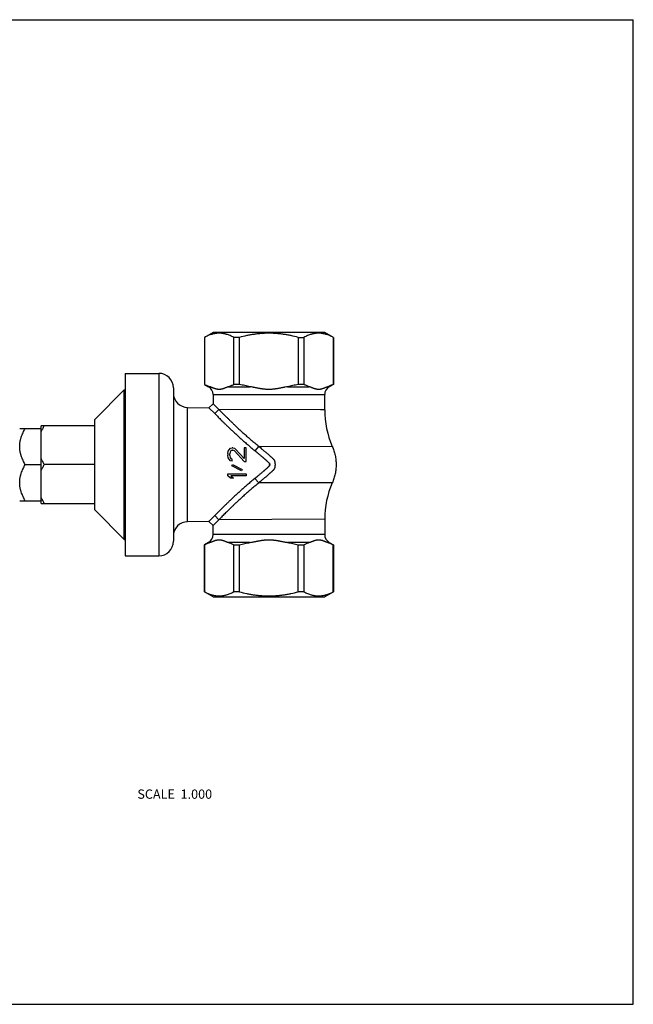
# Model space of a CAD drawing. Units: inches. Extents: x 0 to 11, y 0 to 8.5.
# Drawn here: x 5.7 to 11, y 0 to 8.5 of the extents above; entities that cross this region are included whole.
import ezdxf

# ---------------------------------------------------------------- set-up
doc = ezdxf.new("R2010")
doc.units = ezdxf.units.IN
doc.header["$LTSCALE"] = 0.605
doc.header["$MEASUREMENT"] = 0
doc.layers.get('0').update_dxf_attribs({"linetype": 'CONTINUOUS'})
doc.styles.get("Standard").update_dxf_attribs({"font": 'txt', "width": 0.8})

msp = doc.modelspace()

# ---------------------------------------------------------------- linework, layer by layer
at = {"color": 7, "linetype": 'CONTINUOUS'}
for p, q in [((0, 8.5), (11, 8.5)), ((11, 0), (11, 8.5)), ((7.369, 5.801), (7.2942, 5.7578)), ((8.3336, 5.801), (7.369, 5.801)), ((8.4084, 5.7578), (8.3336, 5.801)), ((7.2942, 5.7578), (7.295, 5.7578)), ((7.2942, 5.7578), (7.2942, 5.3521)), ((7.295, 5.7578), (7.295, 5.3521)), ((7.5978, 5.7578), (7.5485, 5.7578)), ((7.5485, 5.3521), (7.5485, 5.7578)), ((7.5978, 5.3521), (7.5978, 5.7578)), ((8.1048, 5.7578), (8.1542, 5.7578)), ((8.1048, 5.7578), (8.1048, 5.3521)), ((8.1542, 5.7578), (8.1542, 5.3521)), ((8.4077, 5.7578), (8.4084, 5.7578)), ((8.4077, 5.7578), (8.4077, 5.3521)), ((8.4084, 5.7578), (8.4084, 5.3521)), ((6.6111, 5.4468), (6.9011, 5.4468)), ((6.6111, 5.4468), (6.6111, 3.8718)), ((6.9011, 5.4468), (6.9011, 3.8718)), ((6.3471, 5.0498), (6.6021, 5.3048)), ((6.6021, 5.3048), (6.6111, 5.3048)), ((6.6021, 4.0138), (6.6021, 5.3048)), ((7.0261, 5.3218), (7.0261, 3.9968)), ((7.295, 5.3521), (7.2942, 5.3521)), ((7.2942, 5.3521), (7.3297, 5.3316)), ((7.3411, 5.3316), (7.3297, 5.3316)), ((7.5978, 5.3521), (7.5485, 5.3521)), ((8.1542, 5.3521), (8.1048, 5.3521)), ((8.373, 5.3316), (8.3616, 5.3316)), ((8.4084, 5.3521), (8.373, 5.3316)), ((8.4084, 5.3521), (8.4077, 5.3521)), ((7.369, 5.2634), (8.3336, 5.2634)), ((7.369, 5.2634), (7.369, 5.1846)), ((8.3336, 5.1313), (8.3336, 5.2634)), ((7.1493, 5.1522), (7.3334, 5.1495)), ((7.1493, 4.1664), (7.1493, 5.1522)), ((7.369, 5.1846), (7.3334, 5.1495)), ((7.3334, 5.1495), (7.3834, 5.0996)), ((7.3334, 5.1495), (7.3336, 5.1494)), ((7.369, 5.1846), (7.3692, 5.1845)), ((7.369, 5.1846), (7.4189, 5.1348)), ((7.4189, 5.1348), (7.3834, 5.0996)), ((8.3336, 5.1313), (7.4189, 5.1348)), ((8.3287, 5.1313), (8.2968, 5.1315)), ((6.3471, 4.2688), (6.3471, 5.0498)), ((5.6986, 4.9713), (5.8851, 4.9713)), ((6.3471, 4.9938), (5.8851, 4.9938)), ((5.8851, 4.3248), (5.8851, 4.9938)), ((7.497, 4.7544), (7.5003, 4.7741)), ((7.5003, 4.7741), (7.507, 4.7873)), ((7.507, 4.7873), (7.5204, 4.8004)), ((7.5171, 4.7676), (7.5137, 4.7512)), ((7.5238, 4.7774), (7.5171, 4.7676)), ((7.5204, 4.8004), (7.5339, 4.8037)), ((7.5339, 4.784), (7.5238, 4.7774)), ((7.5406, 4.8037), (7.5339, 4.8037)), ((7.5339, 4.784), (7.5406, 4.784)), ((7.5406, 4.8037), (7.554, 4.8004)), ((7.554, 4.7774), (7.5406, 4.784)), ((7.554, 4.8004), (7.564, 4.7938)), ((7.6377, 4.6855), (7.554, 4.7774)), ((7.564, 4.7938), (7.6377, 4.7118)), ((7.6545, 4.8037), (7.6377, 4.8037)), ((7.6377, 4.8037), (7.6377, 4.7118)), ((7.6545, 4.6855), (7.6545, 4.8037)), ((7.7635, 4.8174), (7.7316, 4.7789)), ((7.7635, 4.8174), (8.3992, 4.8166)), ((7.497, 4.7544), (7.497, 4.7413)), ((7.5003, 4.7184), (7.497, 4.7413)), ((7.507, 4.7052), (7.5003, 4.7184)), ((7.5204, 4.6921), (7.507, 4.7052)), ((7.5137, 4.738), (7.5137, 4.7512)), ((7.5137, 4.738), (7.5171, 4.7216)), ((7.5171, 4.7216), (7.5238, 4.7118)), ((7.5339, 4.6888), (7.5204, 4.6921)), ((7.5238, 4.7118), (7.5339, 4.7052)), ((7.5339, 4.6888), (7.5339, 4.7052)), ((7.6377, 4.6855), (7.6545, 4.6855)), ((5.7469, 4.6593), (5.8851, 4.6593)), ((6.3471, 4.6593), (5.9111, 4.6593)), ((7.5305, 4.6495), (7.5372, 4.6593)), ((7.6143, 4.6068), (7.5305, 4.6495)), ((7.5372, 4.6593), (7.621, 4.6166)), ((7.621, 4.6166), (7.6143, 4.6068)), ((7.497, 4.5806), (7.6545, 4.5806)), ((7.497, 4.5609), (7.497, 4.5806)), ((7.5204, 4.5412), (7.497, 4.5609)), ((7.5473, 4.5412), (7.5204, 4.5412)), ((7.6545, 4.5609), (7.5238, 4.5609)), ((7.5238, 4.5609), (7.5473, 4.5412)), ((7.6545, 4.5806), (7.6545, 4.5609)), ((7.7635, 4.5012), (7.7316, 4.5397)), ((8.3992, 4.502), (7.7635, 4.5012)), ((5.6986, 4.3473), (5.8851, 4.3473)), ((5.8851, 4.3248), (6.3471, 4.3248)), ((6.3471, 4.2688), (6.6021, 4.0138)), ((7.3334, 4.1691), (7.1493, 4.1664)), ((7.3834, 4.219), (7.3334, 4.1691)), ((7.3336, 4.1692), (7.3334, 4.1691)), ((7.369, 4.134), (7.3334, 4.1691)), ((7.3347, 4.1704), (7.334, 4.1696)), ((7.419, 4.1838), (7.369, 4.134)), ((7.419, 4.1838), (7.3834, 4.219)), ((8.3336, 4.1873), (7.419, 4.1838)), ((8.3336, 4.1873), (8.3336, 4.0552)), ((7.3692, 4.1341), (7.369, 4.134)), ((7.369, 4.0552), (7.369, 4.134)), ((6.6021, 4.0138), (6.6111, 4.0138)), ((8.3336, 4.0552), (7.369, 4.0552)), ((7.3297, 3.987), (7.2942, 3.9665)), ((7.2942, 3.9665), (7.295, 3.9665)), ((7.2942, 3.9665), (7.2942, 3.5608)), ((7.295, 3.5608), (7.295, 3.9665)), ((7.3411, 3.987), (7.3297, 3.987)), ((7.5485, 3.9665), (7.5978, 3.9665)), ((7.5485, 3.5608), (7.5485, 3.9665)), ((7.5978, 3.5608), (7.5978, 3.9665)), ((8.1048, 3.9665), (8.1542, 3.9665)), ((8.1048, 3.5608), (8.1048, 3.9665)), ((8.1542, 3.9665), (8.1542, 3.5608)), ((8.373, 3.987), (8.3616, 3.987)), ((8.373, 3.987), (8.4084, 3.9665)), ((8.4077, 3.9665), (8.4084, 3.9665)), ((8.4077, 3.5608), (8.4077, 3.9665)), ((8.4084, 3.9665), (8.4084, 3.5608)), ((6.6111, 3.8718), (6.9011, 3.8718)), ((7.295, 3.5608), (7.2942, 3.5608)), ((7.369, 3.5176), (7.2942, 3.5608)), ((7.369, 3.5176), (8.3336, 3.5176)), ((7.5978, 3.5608), (7.5485, 3.5608)), ((8.1542, 3.5608), (8.1048, 3.5608)), ((8.4084, 3.5608), (8.3336, 3.5176)), ((8.4077, 3.5608), (8.4084, 3.5608)), ((0, 0), (11, 0))]:
    msp.add_line(p, q, dxfattribs=at)
for centre, radius, start, end in [((6.9011, 5.3218), 0.125, 0, 90), ((7.1511, 5.2772), 0.125, 180, 269.18154), ((7.2903, 5.2634), 0.0787, 0.00551, 59.9927), ((7.5938, 97.5928), 92.2612, 269.943267, 270.059753), ((8.109, 97.6973), 92.3657, 269.940263, 270.056617), ((8.4123, 5.2634), 0.0787, 119.99226, 180.00474), ((9.1237, 5.1319), 0.7901, 180.04112, 203.51534), ((9.1237, 4.1867), 0.7901, 156.48466, 179.95882), ((7.1511, 4.0414), 0.125, 90.81846, 180), ((6.9011, 3.9968), 0.125, 270, 360), ((7.2903, 4.0552), 0.0787, 300.00739, 359.99449), ((8.4123, 4.0552), 0.0787, 179.99527, 240.00776), ((7.5953, -88.3811), 92.3681, 89.941268, 90.05762), ((8.1073, -88.2876), 92.2746, 89.942275, 90.058743)]:
    msp.add_arc(centre, radius, start, end, dxfattribs=at)
for points, knots in [([(7.5485, 5.7578), (7.5433, 5.7605), (7.533, 5.7657), (7.5174, 5.7727), (7.5016, 5.7787), (7.4884, 5.783), (7.4777, 5.7859), (7.4671, 5.7884), (7.4538, 5.7909), (7.4405, 5.7924), (7.4297, 5.793), (7.4217, 5.7931), (7.4137, 5.793), (7.403, 5.7924), (7.3896, 5.7909), (7.3763, 5.7884), (7.3657, 5.7859), (7.3551, 5.783), (7.3418, 5.7787), (7.3261, 5.7727), (7.3104, 5.7657), (7.3001, 5.7605), (7.295, 5.7578)], [0, 0, 0, 0, 0.065457, 0.129933, 0.193443, 0.256041, 0.287031, 0.317834, 0.378952, 0.439594, 0.469813, 0.5, 0.530187, 0.560406, 0.621048, 0.682166, 0.712969, 0.743959, 0.806557, 0.870067, 0.934543, 1, 1, 1, 1]), ([(8.1048, 5.7578), (8.0842, 5.7633), (8.0529, 5.7707), (8.0109, 5.7788), (7.9845, 5.783), (7.9633, 5.7859), (7.9421, 5.7884), (7.9154, 5.7909), (7.8887, 5.7924), (7.8674, 5.793), (7.8513, 5.7931), (7.8353, 5.793), (7.8139, 5.7924), (7.7872, 5.7909), (7.7606, 5.7884), (7.7393, 5.7859), (7.7181, 5.783), (7.6917, 5.7788), (7.6497, 5.7707), (7.6185, 5.7633), (7.5978, 5.7578)], [0, 0, 0, 0, 0.12499, 0.18749, 0.24999, 0.281242, 0.312494, 0.374995, 0.437496, 0.468748, 0.5, 0.531252, 0.562504, 0.625005, 0.687506, 0.718758, 0.75001, 0.81251, 0.87501, 1, 1, 1, 1]), ([(8.4077, 5.7578), (8.4025, 5.7605), (8.3923, 5.7657), (8.3766, 5.7727), (8.3608, 5.7787), (8.3476, 5.783), (8.3369, 5.7859), (8.3264, 5.7884), (8.3131, 5.7909), (8.2997, 5.7924), (8.289, 5.793), (8.2809, 5.7931), (8.2729, 5.793), (8.2622, 5.7924), (8.2488, 5.7909), (8.2355, 5.7884), (8.2249, 5.7859), (8.2143, 5.783), (8.201, 5.7787), (8.1853, 5.7727), (8.1696, 5.7657), (8.1593, 5.7605), (8.1542, 5.7578)], [0, 0, 0, 0, 0.065457, 0.129933, 0.193443, 0.256041, 0.287031, 0.317834, 0.378952, 0.439594, 0.469813, 0.5, 0.530187, 0.560406, 0.621048, 0.682166, 0.712969, 0.743959, 0.806557, 0.870067, 0.934543, 1, 1, 1, 1]), ([(7.295, 5.3521), (7.2988, 5.3501), (7.3063, 5.3463), (7.3216, 5.3391), (7.3332, 5.3344), (7.3411, 5.3316)], [0, 0, 0, 0, 0.254207, 0.505611, 1, 1, 1, 1]), ([(7.5024, 5.3316), (7.499, 5.3304), (7.494, 5.3285), (7.4874, 5.326), (7.4824, 5.324), (7.4773, 5.322), (7.4723, 5.32), (7.4673, 5.3181), (7.4623, 5.3163), (7.4573, 5.3146), (7.4523, 5.3129), (7.4472, 5.3115), (7.443, 5.3105), (7.4396, 5.3098), (7.4362, 5.3091), (7.432, 5.3085), (7.4269, 5.3081), (7.4217, 5.3079), (7.4166, 5.3081), (7.4115, 5.3085), (7.4073, 5.3091), (7.4039, 5.3097), (7.4005, 5.3105), (7.3963, 5.3115), (7.3912, 5.3129), (7.3862, 5.3145), (7.3812, 5.3163), (7.3761, 5.3181), (7.3711, 5.32), (7.3661, 5.322), (7.3611, 5.324), (7.3561, 5.3259), (7.3495, 5.3285), (7.3444, 5.3304), (7.3411, 5.3316)], [0, 0, 0, 0, 0.063308, 0.095087, 0.126907, 0.158735, 0.190533, 0.222256, 0.253863, 0.285319, 0.316595, 0.347659, 0.378494, 0.393828, 0.40911, 0.439532, 0.469809, 0.500004, 0.530199, 0.560475, 0.590896, 0.606177, 0.62151, 0.652344, 0.683406, 0.71468, 0.746135, 0.77774, 0.809462, 0.84126, 0.873088, 0.90491, 0.93669, 1, 1, 1, 1]), ([(7.5024, 5.3316), (7.5102, 5.3344), (7.5219, 5.3391), (7.5371, 5.3463), (7.5447, 5.3501), (7.5485, 5.3521)], [0, 0, 0, 0, 0.494393, 0.745796, 1, 1, 1, 1]), ([(7.69, 5.3316), (7.6745, 5.3344), (7.6436, 5.3406), (7.613, 5.3481), (7.5978, 5.3521)], [0, 0, 0, 0, 0.499997, 1, 1, 1, 1]), ([(8.0127, 5.3316), (8.006, 5.3304), (7.9959, 5.3286), (7.9826, 5.326), (7.9726, 5.324), (7.9626, 5.322), (7.9525, 5.32), (7.9425, 5.3181), (7.9325, 5.3163), (7.9224, 5.3145), (7.9123, 5.3129), (7.9022, 5.3115), (7.8938, 5.3105), (7.887, 5.3098), (7.8802, 5.3091), (7.8717, 5.3085), (7.8615, 5.3081), (7.8513, 5.3079), (7.8411, 5.3081), (7.8309, 5.3085), (7.8224, 5.3091), (7.8156, 5.3098), (7.8089, 5.3105), (7.8004, 5.3115), (7.7903, 5.3129), (7.7802, 5.3145), (7.7702, 5.3163), (7.7601, 5.3181), (7.7501, 5.32), (7.7401, 5.322), (7.7301, 5.324), (7.7201, 5.326), (7.7067, 5.3286), (7.6967, 5.3304), (7.69, 5.3316)], [0, 0, 0, 0, 0.06249, 0.093737, 0.124984, 0.156232, 0.187479, 0.218726, 0.249972, 0.28122, 0.312473, 0.343726, 0.374977, 0.390603, 0.40623, 0.437488, 0.468745, 0.5, 0.531255, 0.562512, 0.59377, 0.609397, 0.625023, 0.656274, 0.687527, 0.71878, 0.750028, 0.781274, 0.812521, 0.843768, 0.875016, 0.906263, 0.937509, 1, 1, 1, 1]), ([(8.1048, 5.3521), (8.0896, 5.3481), (8.059, 5.3406), (8.0282, 5.3344), (8.0127, 5.3316)], [0, 0, 0, 0, 0.500003, 1, 1, 1, 1]), ([(8.2002, 5.3316), (8.1924, 5.3344), (8.1808, 5.3391), (8.1655, 5.3463), (8.158, 5.3501), (8.1542, 5.3521)], [0, 0, 0, 0, 0.494393, 0.745796, 1, 1, 1, 1]), ([(8.3616, 5.3316), (8.3582, 5.3304), (8.3532, 5.3285), (8.3465, 5.3259), (8.3415, 5.324), (8.3365, 5.322), (8.3315, 5.32), (8.3265, 5.3181), (8.3215, 5.3163), (8.3165, 5.3145), (8.3114, 5.3129), (8.3064, 5.3115), (8.3021, 5.3105), (8.2988, 5.3097), (8.2954, 5.3091), (8.2911, 5.3085), (8.286, 5.3081), (8.2809, 5.3079), (8.2758, 5.3081), (8.2707, 5.3085), (8.2665, 5.3091), (8.2631, 5.3098), (8.2597, 5.3105), (8.2554, 5.3115), (8.2504, 5.3129), (8.2454, 5.3146), (8.2403, 5.3163), (8.2353, 5.3181), (8.2303, 5.32), (8.2253, 5.322), (8.2203, 5.324), (8.2153, 5.326), (8.2086, 5.3285), (8.2036, 5.3304), (8.2002, 5.3316)], [0, 0, 0, 0, 0.06331, 0.09509, 0.126912, 0.15874, 0.190538, 0.22226, 0.253865, 0.28532, 0.316594, 0.347657, 0.37849, 0.393823, 0.409104, 0.439525, 0.469801, 0.499996, 0.530191, 0.560468, 0.59089, 0.606172, 0.621506, 0.652341, 0.683405, 0.714681, 0.746137, 0.777744, 0.809467, 0.841265, 0.873092, 0.904912, 0.936691, 1, 1, 1, 1]), ([(8.4077, 5.3521), (8.4039, 5.3501), (8.3963, 5.3463), (8.3811, 5.3391), (8.3694, 5.3344), (8.3616, 5.3316)], [0, 0, 0, 0, 0.254207, 0.505611, 1, 1, 1, 1]), ([(7.4189, 5.1348), (7.4265, 5.1272), (7.4434, 5.1104), (7.4656, 5.0884), (7.4831, 5.0712), (7.4942, 5.0603), (7.503, 5.0517), (7.5121, 5.0428), (7.5216, 5.0336), (7.5315, 5.0241), (7.5454, 5.0107), (7.5638, 4.9932), (7.5872, 4.9713), (7.6077, 4.9524), (7.6249, 4.9366), (7.6385, 4.9244), (7.6525, 4.9118), (7.6669, 4.8991), (7.6817, 4.8861), (7.697, 4.8729), (7.7128, 4.8594), (7.735, 4.8408), (7.752, 4.8268), (7.7635, 4.8174)], [0, 0, 0, 0, 0.068683, 0.152452, 0.200136, 0.225445, 0.251708, 0.278923, 0.307121, 0.33636, 0.366694, 0.430641, 0.498942, 0.571583, 0.609508, 0.648518, 0.688587, 0.729645, 0.771677, 0.814738, 0.858991, 0.904584, 1, 1, 1, 1]), ([(7.3834, 5.0996), (7.391, 5.092), (7.4079, 5.0752), (7.4302, 5.0531), (7.4477, 5.0358), (7.4589, 5.0249), (7.4677, 5.0162), (7.477, 5.0073), (7.4865, 4.998), (7.4965, 4.9884), (7.5105, 4.9749), (7.5291, 4.9572), (7.5527, 4.9351), (7.5735, 4.9159), (7.591, 4.9), (7.6047, 4.8875), (7.6189, 4.8748), (7.6335, 4.8619), (7.6485, 4.8487), (7.6641, 4.8353), (7.6801, 4.8216), (7.7026, 4.8027), (7.7198, 4.7885), (7.7316, 4.7789)], [0, 0, 0, 0, 0.068146, 0.151368, 0.198808, 0.22401, 0.250182, 0.277322, 0.305458, 0.334643, 0.364934, 0.42883, 0.497141, 0.569865, 0.607867, 0.646978, 0.687177, 0.7284, 0.770627, 0.813901, 0.858375, 0.904186, 1, 1, 1, 1]), ([(5.7469, 4.6593), (5.7434, 4.6654), (5.7366, 4.6776), (5.7273, 4.6963), (5.7191, 4.7154), (5.7131, 4.7316), (5.709, 4.7447), (5.7063, 4.7546), (5.704, 4.7646), (5.7021, 4.7747), (5.7005, 4.7848), (5.6994, 4.7949), (5.6988, 4.8051), (5.6986, 4.8153), (5.6988, 4.8255), (5.6994, 4.8357), (5.7005, 4.8458), (5.7021, 4.8559), (5.704, 4.866), (5.7063, 4.876), (5.709, 4.8859), (5.7131, 4.899), (5.7191, 4.9152), (5.7273, 4.9343), (5.7366, 4.953), (5.7434, 4.9652), (5.7469, 4.9713)], [0, 0, 0, 0, 0.063532, 0.126763, 0.189671, 0.252251, 0.283426, 0.314527, 0.345557, 0.376527, 0.407443, 0.438319, 0.469167, 0.5, 0.530833, 0.561681, 0.592557, 0.623473, 0.654443, 0.685473, 0.716574, 0.747749, 0.810329, 0.873237, 0.936468, 1, 1, 1, 1]), ([(5.8851, 4.9424), (5.8889, 4.9512), (5.895, 4.9642), (5.904, 4.9812), (5.9087, 4.9896), (5.9111, 4.9938)], [0, 0, 0, 0, 0.498404, 0.748829, 1, 1, 1, 1]), ([(7.7316, 4.7789), (7.7344, 4.7766), (7.7387, 4.773), (7.7444, 4.7683), (7.75, 4.7636), (7.7572, 4.7576), (7.7657, 4.7505), (7.7742, 4.7433), (7.7827, 4.7361), (7.7912, 4.7288), (7.7983, 4.7228), (7.8039, 4.7179), (7.8081, 4.7143), (7.8124, 4.7106), (7.8166, 4.7069), (7.8208, 4.7032), (7.825, 4.6995), (7.8291, 4.6958), (7.8333, 4.692), (7.8374, 4.6883), (7.8416, 4.6845), (7.8449, 4.6813), (7.8476, 4.6787), (7.8496, 4.6767), (7.8512, 4.675), (7.8525, 4.6736), (7.8534, 4.6726), (7.8544, 4.6716), (7.8553, 4.6705), (7.8561, 4.6694), (7.857, 4.6683), (7.8576, 4.6673), (7.858, 4.6664), (7.8583, 4.6658), (7.8585, 4.6651), (7.8587, 4.6644), (7.8587, 4.6637), (7.8586, 4.6632), (7.8584, 4.6627), (7.8582, 4.6624), (7.858, 4.6621), (7.8577, 4.6619), (7.8575, 4.6616), (7.8571, 4.6613), (7.8568, 4.6611), (7.8564, 4.6608), (7.8561, 4.6606), (7.8558, 4.6605), (7.8555, 4.6603), (7.8552, 4.6601), (7.855, 4.66), (7.8549, 4.6599), (7.8548, 4.6598), (7.8547, 4.6597), (7.8546, 4.6596), (7.8546, 4.6595), (7.8545, 4.6594), (7.8545, 4.6593), (7.8545, 4.6592), (7.8546, 4.6591), (7.8546, 4.659), (7.8547, 4.6589), (7.8548, 4.6588), (7.8549, 4.6587), (7.855, 4.6586), (7.8552, 4.6585), (7.8553, 4.6584), (7.8555, 4.6583), (7.8558, 4.6581), (7.8561, 4.658), (7.8564, 4.6578), (7.8567, 4.6576), (7.8569, 4.6574), (7.8573, 4.6571), (7.8578, 4.6567), (7.8582, 4.6562), (7.8585, 4.6557), (7.8586, 4.6552), (7.8587, 4.6549), (7.8587, 4.6545), (7.8587, 4.6542), (7.8586, 4.6538), (7.8585, 4.6534), (7.8583, 4.6528), (7.858, 4.6522), (7.8576, 4.6513), (7.857, 4.6503), (7.8561, 4.6492), (7.8553, 4.6481), (7.8544, 4.647), (7.8534, 4.646), (7.8525, 4.6449), (7.8512, 4.6436), (7.8496, 4.6419), (7.8476, 4.6399), (7.8449, 4.6373), (7.8416, 4.6341), (7.8374, 4.6303), (7.8333, 4.6265), (7.8291, 4.6228), (7.825, 4.6191), (7.8208, 4.6154), (7.8166, 4.6117), (7.8124, 4.608), (7.8081, 4.6043), (7.8039, 4.6007), (7.7983, 4.5958), (7.7912, 4.5898), (7.7827, 4.5825), (7.7742, 4.5753), (7.7657, 4.5681), (7.7572, 4.561), (7.75, 4.555), (7.7444, 4.5503), (7.7387, 4.5456), (7.7344, 4.542), (7.7316, 4.5397)], [0, 0, 0, 0, 0.031032, 0.046564, 0.062107, 0.093221, 0.124372, 0.155556, 0.18677, 0.218013, 0.24928, 0.264922, 0.280569, 0.296221, 0.311877, 0.327538, 0.343202, 0.35887, 0.374541, 0.390214, 0.40589, 0.421567, 0.429407, 0.437247, 0.445087, 0.449007, 0.452927, 0.456847, 0.460768, 0.464688, 0.468608, 0.472529, 0.47449, 0.476451, 0.478413, 0.480376, 0.482339, 0.484302, 0.485284, 0.486266, 0.487248, 0.488229, 0.489209, 0.49019, 0.492149, 0.493129, 0.494109, 0.49509, 0.49607, 0.49705, 0.49754, 0.49803, 0.498519, 0.498765, 0.499013, 0.499505, 0.499751, 0.499999, 0.500248, 0.500494, 0.500986, 0.501234, 0.501481, 0.501971, 0.50246, 0.50295, 0.503441, 0.503931, 0.50491, 0.50589, 0.506871, 0.507851, 0.508831, 0.509811, 0.511771, 0.513731, 0.515692, 0.516674, 0.517658, 0.518641, 0.519623, 0.520606, 0.521588, 0.523549, 0.52551, 0.527471, 0.531392, 0.535312, 0.539232, 0.543153, 0.547073, 0.550993, 0.554913, 0.562753, 0.570593, 0.578433, 0.59411, 0.609786, 0.625459, 0.64113, 0.656798, 0.672462, 0.688123, 0.703779, 0.719431, 0.735078, 0.75072, 0.781987, 0.81323, 0.844444, 0.875628, 0.906779, 0.937893, 0.953436, 0.968968, 1, 1, 1, 1]), ([(7.7635, 4.8174), (7.7731, 4.8095), (7.7902, 4.7951), (7.8136, 4.7755), (7.83, 4.7614), (7.8412, 4.7518), (7.8484, 4.7455), (7.855, 4.7397), (7.8609, 4.7345), (7.8662, 4.7297), (7.8711, 4.7253), (7.8755, 4.7212), (7.8795, 4.7174), (7.883, 4.7139), (7.8863, 4.7107), (7.8892, 4.7076), (7.8918, 4.7048), (7.894, 4.702), (7.8957, 4.6997), (7.8969, 4.698), (7.8977, 4.6967), (7.8984, 4.6954), (7.8994, 4.6935), (7.9004, 4.6911), (7.9014, 4.6881), (7.9021, 4.6855), (7.9026, 4.6834), (7.9029, 4.6817), (7.9032, 4.6798), (7.9035, 4.6778), (7.9037, 4.6757), (7.904, 4.6729), (7.9043, 4.6695), (7.9045, 4.6646), (7.9045, 4.66), (7.9045, 4.6556), (7.9044, 4.6521), (7.9042, 4.649), (7.9041, 4.6464), (7.9039, 4.6443), (7.9037, 4.6422), (7.9034, 4.6401), (7.9031, 4.6382), (7.9028, 4.6363), (7.9025, 4.6347), (7.902, 4.6325), (7.9013, 4.63), (7.9002, 4.627), (7.8991, 4.6246), (7.8982, 4.6228), (7.8974, 4.6215), (7.8966, 4.6202), (7.8954, 4.6185), (7.8938, 4.6163), (7.8915, 4.6135), (7.8889, 4.6106), (7.886, 4.6076), (7.8828, 4.6044), (7.8792, 4.6009), (7.8752, 4.5971), (7.8708, 4.5931), (7.866, 4.5887), (7.8606, 4.5839), (7.8547, 4.5787), (7.8482, 4.5729), (7.841, 4.5667), (7.8298, 4.557), (7.8134, 4.543), (7.7902, 4.5234), (7.773, 4.5091), (7.7635, 4.5012)], [0, 0, 0, 0, 0.084697, 0.153072, 0.208765, 0.23272, 0.254454, 0.274199, 0.292161, 0.308521, 0.323439, 0.337056, 0.3495, 0.360886, 0.371318, 0.380897, 0.389709, 0.397841, 0.405331, 0.408848, 0.412284, 0.415724, 0.419215, 0.426371, 0.433625, 0.440941, 0.444705, 0.448657, 0.452911, 0.45751, 0.462402, 0.467411, 0.476999, 0.485602, 0.500882, 0.508412, 0.516177, 0.524744, 0.52933, 0.534105, 0.539028, 0.54388, 0.54846, 0.552663, 0.556534, 0.560235, 0.567509, 0.574755, 0.581884, 0.585357, 0.588779, 0.592201, 0.595706, 0.603172, 0.611276, 0.62006, 0.629612, 0.640017, 0.651374, 0.663788, 0.677373, 0.692256, 0.708577, 0.726497, 0.746195, 0.767876, 0.791774, 0.847329, 0.91553, 1, 1, 1, 1]), ([(8.3992, 4.8166), (8.4019, 4.8105), (8.407, 4.798), (8.4158, 4.7725), (8.4244, 4.7398), (8.4306, 4.6998), (8.4327, 4.6593), (8.4306, 4.6188), (8.4244, 4.5788), (8.4158, 4.5461), (8.407, 4.5206), (8.4019, 4.5081), (8.3992, 4.502)], [0, 0, 0, 0, 0.062517, 0.125035, 0.250035, 0.375029, 0.5, 0.624971, 0.749965, 0.874965, 0.937483, 1, 1, 1, 1]), ([(5.9111, 4.6593), (5.9087, 4.6635), (5.904, 4.6719), (5.895, 4.6889), (5.8889, 4.7019), (5.8851, 4.7107)], [0, 0, 0, 0, 0.251171, 0.501596, 1, 1, 1, 1]), ([(5.7469, 4.3473), (5.7434, 4.3534), (5.7366, 4.3656), (5.7273, 4.3843), (5.7191, 4.4034), (5.7131, 4.4196), (5.709, 4.4327), (5.7063, 4.4426), (5.704, 4.4526), (5.7021, 4.4627), (5.7005, 4.4728), (5.6994, 4.4829), (5.6988, 4.4931), (5.6986, 4.5033), (5.6988, 4.5135), (5.6994, 4.5237), (5.7005, 4.5338), (5.7021, 4.5439), (5.704, 4.554), (5.7063, 4.564), (5.709, 4.5739), (5.7131, 4.587), (5.7191, 4.6032), (5.7273, 4.6223), (5.7366, 4.641), (5.7434, 4.6532), (5.7469, 4.6593)], [0, 0, 0, 0, 0.063532, 0.126763, 0.189671, 0.252252, 0.283426, 0.314527, 0.345557, 0.376527, 0.407443, 0.438319, 0.469167, 0.5, 0.530833, 0.561681, 0.592557, 0.623473, 0.654443, 0.685473, 0.716574, 0.747748, 0.810329, 0.873237, 0.936468, 1, 1, 1, 1]), ([(5.8851, 4.6079), (5.8889, 4.6167), (5.895, 4.6297), (5.904, 4.6467), (5.9087, 4.6551), (5.9111, 4.6593)], [0, 0, 0, 0, 0.498404, 0.748829, 1, 1, 1, 1]), ([(7.7316, 4.5397), (7.7198, 4.5301), (7.7026, 4.5159), (7.6801, 4.497), (7.6641, 4.4833), (7.6485, 4.4699), (7.6335, 4.4567), (7.6189, 4.4438), (7.6047, 4.4311), (7.591, 4.4186), (7.5735, 4.4027), (7.5528, 4.3835), (7.5292, 4.3614), (7.5106, 4.3437), (7.4965, 4.3302), (7.4865, 4.3206), (7.477, 4.3114), (7.4678, 4.3024), (7.4589, 4.2937), (7.4478, 4.2828), (7.4302, 4.2655), (7.4079, 4.2434), (7.391, 4.2266), (7.3834, 4.219)], [0, 0, 0, 0, 0.09581, 0.141619, 0.186092, 0.229364, 0.27159, 0.312811, 0.35301, 0.39212, 0.43012, 0.502844, 0.571154, 0.63505, 0.665341, 0.694527, 0.722663, 0.749803, 0.775976, 0.801179, 0.848621, 0.931848, 1, 1, 1, 1]), ([(7.7635, 4.5012), (7.752, 4.4918), (7.735, 4.4778), (7.7128, 4.4592), (7.697, 4.4457), (7.6817, 4.4325), (7.6669, 4.4195), (7.6525, 4.4068), (7.6385, 4.3942), (7.625, 4.382), (7.6077, 4.3662), (7.5872, 4.3473), (7.5638, 4.3254), (7.5454, 4.3079), (7.5315, 4.2945), (7.5216, 4.285), (7.5121, 4.2758), (7.503, 4.2669), (7.4942, 4.2583), (7.4831, 4.2474), (7.4657, 4.2302), (7.4434, 4.2082), (7.4266, 4.1914), (7.419, 4.1838)], [0, 0, 0, 0, 0.095412, 0.141003, 0.185255, 0.228314, 0.270345, 0.311401, 0.35147, 0.390479, 0.428403, 0.501042, 0.569343, 0.63329, 0.663624, 0.692863, 0.721062, 0.748278, 0.774541, 0.799851, 0.847536, 0.93131, 1, 1, 1, 1]), ([(5.9111, 4.3248), (5.9087, 4.329), (5.904, 4.3374), (5.895, 4.3544), (5.8889, 4.3674), (5.8851, 4.3762)], [0, 0, 0, 0, 0.251171, 0.501596, 1, 1, 1, 1]), ([(7.3411, 3.987), (7.3444, 3.9882), (7.3495, 3.9901), (7.3561, 3.9927), (7.3611, 3.9946), (7.3661, 3.9966), (7.3711, 3.9986), (7.3761, 4.0005), (7.3812, 4.0023), (7.3862, 4.0041), (7.3912, 4.0057), (7.3963, 4.0071), (7.4005, 4.0081), (7.4039, 4.0088), (7.4073, 4.0095), (7.4115, 4.0101), (7.4166, 4.0105), (7.4217, 4.0107), (7.4269, 4.0105), (7.432, 4.0101), (7.4362, 4.0095), (7.4396, 4.0088), (7.443, 4.0081), (7.4472, 4.0071), (7.4523, 4.0056), (7.4573, 4.004), (7.4623, 4.0023), (7.4673, 4.0005), (7.4723, 3.9986), (7.4773, 3.9966), (7.4824, 3.9946), (7.4874, 3.9926), (7.494, 3.99), (7.499, 3.9882), (7.5024, 3.987)], [0, 0, 0, 0, 0.06331, 0.09509, 0.126912, 0.15874, 0.190538, 0.22226, 0.253865, 0.28532, 0.316594, 0.347657, 0.37849, 0.393823, 0.409104, 0.439525, 0.469801, 0.499996, 0.530191, 0.560468, 0.59089, 0.606172, 0.621506, 0.652341, 0.683405, 0.714681, 0.746137, 0.777744, 0.809467, 0.841265, 0.873092, 0.904913, 0.936691, 1, 1, 1, 1]), ([(7.69, 3.987), (7.6967, 3.9882), (7.7067, 3.99), (7.7201, 3.9926), (7.7301, 3.9946), (7.7401, 3.9966), (7.7501, 3.9986), (7.7601, 4.0005), (7.7702, 4.0023), (7.7802, 4.0041), (7.7903, 4.0057), (7.8004, 4.0071), (7.8089, 4.0081), (7.8156, 4.0088), (7.8224, 4.0095), (7.8309, 4.0101), (7.8411, 4.0105), (7.8513, 4.0107), (7.8615, 4.0105), (7.8717, 4.0101), (7.8802, 4.0095), (7.887, 4.0088), (7.8938, 4.0081), (7.9022, 4.0071), (7.9123, 4.0057), (7.9224, 4.0041), (7.9325, 4.0023), (7.9425, 4.0005), (7.9525, 3.9986), (7.9626, 3.9966), (7.9726, 3.9946), (7.9826, 3.9926), (7.9959, 3.99), (8.006, 3.9882), (8.0127, 3.987)], [0, 0, 0, 0, 0.06249, 0.093737, 0.124984, 0.156232, 0.187479, 0.218726, 0.249972, 0.28122, 0.312473, 0.343726, 0.374977, 0.390603, 0.40623, 0.437488, 0.468745, 0.5, 0.531255, 0.562512, 0.59377, 0.609397, 0.625023, 0.656274, 0.687527, 0.71878, 0.750028, 0.781274, 0.812521, 0.843768, 0.875016, 0.906263, 0.937509, 1, 1, 1, 1]), ([(8.2002, 3.987), (8.2036, 3.9882), (8.2086, 3.99), (8.2153, 3.9926), (8.2203, 3.9946), (8.2253, 3.9966), (8.2303, 3.9986), (8.2353, 4.0005), (8.2403, 4.0023), (8.2454, 4.004), (8.2504, 4.0056), (8.2554, 4.0071), (8.2597, 4.0081), (8.2631, 4.0088), (8.2665, 4.0095), (8.2707, 4.0101), (8.2758, 4.0105), (8.2809, 4.0107), (8.286, 4.0105), (8.2911, 4.0101), (8.2954, 4.0095), (8.2988, 4.0088), (8.3021, 4.0081), (8.3064, 4.0071), (8.3114, 4.0057), (8.3165, 4.0041), (8.3215, 4.0023), (8.3265, 4.0005), (8.3315, 3.9986), (8.3365, 3.9966), (8.3415, 3.9946), (8.3465, 3.9927), (8.3532, 3.9901), (8.3582, 3.9882), (8.3616, 3.987)], [0, 0, 0, 0, 0.063308, 0.095087, 0.126907, 0.158736, 0.190533, 0.222256, 0.253863, 0.285319, 0.316595, 0.347659, 0.378494, 0.393828, 0.40911, 0.439532, 0.469809, 0.500004, 0.530199, 0.560475, 0.590896, 0.606177, 0.62151, 0.652343, 0.683406, 0.71468, 0.746135, 0.77774, 0.809462, 0.84126, 0.873088, 0.90491, 0.93669, 1, 1, 1, 1]), ([(7.295, 3.9665), (7.2988, 3.9685), (7.3063, 3.9723), (7.3216, 3.9795), (7.3332, 3.9842), (7.3411, 3.987)], [0, 0, 0, 0, 0.254207, 0.505611, 1, 1, 1, 1]), ([(7.5024, 3.987), (7.5102, 3.9842), (7.5219, 3.9795), (7.5371, 3.9723), (7.5447, 3.9685), (7.5485, 3.9665)], [0, 0, 0, 0, 0.494393, 0.745796, 1, 1, 1, 1]), ([(7.5978, 3.9665), (7.613, 3.9705), (7.6436, 3.978), (7.6745, 3.9842), (7.69, 3.987)], [0, 0, 0, 0, 0.500003, 1, 1, 1, 1]), ([(8.0127, 3.987), (8.0282, 3.9842), (8.059, 3.978), (8.0896, 3.9705), (8.1048, 3.9665)], [0, 0, 0, 0, 0.499997, 1, 1, 1, 1]), ([(8.1542, 3.9665), (8.158, 3.9685), (8.1655, 3.9723), (8.1808, 3.9795), (8.1924, 3.9842), (8.2002, 3.987)], [0, 0, 0, 0, 0.254204, 0.505607, 1, 1, 1, 1]), ([(8.3616, 3.987), (8.3694, 3.9842), (8.3811, 3.9795), (8.3963, 3.9723), (8.4039, 3.9685), (8.4077, 3.9665)], [0, 0, 0, 0, 0.494389, 0.745793, 1, 1, 1, 1]), ([(7.295, 3.5608), (7.3001, 3.5581), (7.3104, 3.5529), (7.3261, 3.5459), (7.3418, 3.5399), (7.3551, 3.5356), (7.3657, 3.5327), (7.3763, 3.5302), (7.3896, 3.5277), (7.403, 3.5262), (7.4137, 3.5256), (7.4217, 3.5255), (7.4297, 3.5256), (7.4405, 3.5262), (7.4538, 3.5277), (7.4671, 3.5302), (7.4777, 3.5327), (7.4884, 3.5356), (7.5016, 3.5399), (7.5174, 3.5459), (7.533, 3.5529), (7.5433, 3.5581), (7.5485, 3.5608)], [0, 0, 0, 0, 0.065457, 0.129933, 0.193443, 0.256041, 0.287031, 0.317834, 0.378952, 0.439594, 0.469813, 0.5, 0.530187, 0.560406, 0.621048, 0.682166, 0.712969, 0.743959, 0.806557, 0.870067, 0.934543, 1, 1, 1, 1]), ([(7.5978, 3.5608), (7.6185, 3.5553), (7.6497, 3.5479), (7.6917, 3.5398), (7.7181, 3.5356), (7.7393, 3.5327), (7.7606, 3.5302), (7.7872, 3.5277), (7.8139, 3.5262), (7.8353, 3.5256), (7.8513, 3.5255), (7.8674, 3.5256), (7.8887, 3.5262), (7.9154, 3.5277), (7.9421, 3.5302), (7.9633, 3.5327), (7.9845, 3.5356), (8.0109, 3.5398), (8.0529, 3.5479), (8.0842, 3.5553), (8.1048, 3.5608)], [0, 0, 0, 0, 0.12499, 0.18749, 0.24999, 0.281242, 0.312494, 0.374995, 0.437496, 0.468748, 0.5, 0.531252, 0.562504, 0.625005, 0.687506, 0.718758, 0.75001, 0.81251, 0.87501, 1, 1, 1, 1]), ([(8.1542, 3.5608), (8.1593, 3.5581), (8.1696, 3.5529), (8.1853, 3.5459), (8.201, 3.5399), (8.2143, 3.5356), (8.2249, 3.5327), (8.2355, 3.5302), (8.2488, 3.5277), (8.2622, 3.5262), (8.2729, 3.5256), (8.2809, 3.5255), (8.289, 3.5256), (8.2997, 3.5262), (8.3131, 3.5277), (8.3264, 3.5302), (8.3369, 3.5327), (8.3476, 3.5356), (8.3608, 3.5399), (8.3766, 3.5459), (8.3923, 3.5529), (8.4025, 3.5581), (8.4077, 3.5608)], [0, 0, 0, 0, 0.065457, 0.129933, 0.193443, 0.256041, 0.287031, 0.317834, 0.378952, 0.439594, 0.469813, 0.5, 0.530187, 0.560406, 0.621048, 0.682166, 0.712969, 0.743959, 0.806557, 0.870067, 0.934543, 1, 1, 1, 1])]:
    msp.add_open_spline(points, degree=3, knots=knots, dxfattribs=at)

# ---------------------------------------------------------------- texts
at = {"color": 2, "linetype": 'CONTINUOUS', "insert": (7.3612, 1.8546), "char_height": 0.08, "width": 0.768, "attachment_point": 3, "line_spacing_factor": 0.9}
msp.add_mtext('SCALE  1.000', dxfattribs=at)

doc.saveas('drawing.dxf')
